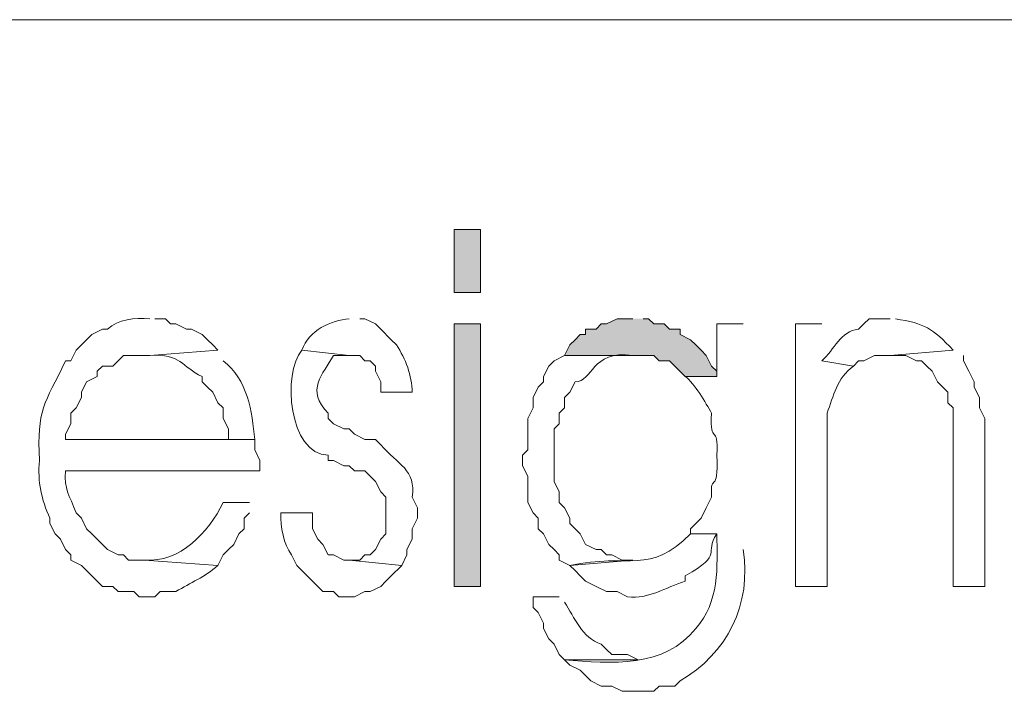
# Model space of a CAD drawing. Units: millimetres. Extents: x -52663 to 381556, y -59796 to 55445.
# Drawn here: x 23722 to 23949, y 31287 to 31441 of the extents above; entities that cross this region are included whole.
import ezdxf

# ---------------------------------------------------------------- set-up
doc = ezdxf.new("R2010")
doc.units = ezdxf.units.MM
doc.layers.add('GR_Struc 7', color=7, linetype='Continuous', lineweight=35)

msp = doc.modelspace()

# ---------------------------------------------------------------- hatches: boundary and pattern name
at = {"layer": 'GR_Struc 7', "true_color": 0xffffff}
h = msp.add_hatch(color=7, dxfattribs=at)
h.dxf.hatch_style = 2
h.paths.add_polyline_path([(23822.067, 31392.904), (23822.067, 31378.417), (23828.112, 31378.417), (23828.112, 31392.904)])
h = msp.add_hatch(color=7, dxfattribs=at)
h.dxf.hatch_style = 2
h.paths.add_polyline_path([(23822.067, 31371.183), (23822.067, 31310.797), (23828.112, 31310.797), (23828.112, 31371.183)])
msp.add_hatch(color=7, dxfattribs=at).paths.add_polyline_path([(23863.131, 31372.382), (23859.514, 31372.382), (23857.096, 31371.183), (23855.887, 31371.183), (23854.678, 31369.964), (23852.261, 31369.964), (23852.261, 31368.765), (23851.062, 31368.765), (23849.853, 31367.547), (23848.644, 31366.348), (23847.435, 31363.93), (23867.967, 31363.93), (23869.176, 31362.711), (23871.583, 31362.711), (23872.802, 31361.512), (23875.21, 31359.094), (23882.454, 31359.094), (23882.454, 31360.313), (23881.255, 31361.512), (23880.046, 31363.93), (23878.837, 31365.129), (23877.628, 31366.348), (23876.419, 31367.547), (23874.001, 31368.765), (23874.001, 31369.964), (23871.583, 31369.964), (23870.384, 31371.183), (23867.967, 31371.183), (23866.758, 31372.382), (23865.549, 31372.382)])

# ---------------------------------------------------------------- linework, layer by layer
at = {"layer": 'GR_Struc 7', "color": 7, "lineweight": 9, "true_color": 0xffffff}
msp.add_lwpolyline([(22795.499, 31441.221), (25247.192, 31441.221)], dxfattribs=at)
at = {"layer": 'GR_Struc 7', "lineweight": 0}
for points in [[(23822.067, 31392.904), (23822.067, 31378.417), (23828.112, 31378.417), (23828.112, 31392.904), (23822.067, 31392.904)], [(23822.067, 31371.183), (23822.067, 31310.797), (23828.112, 31310.797), (23828.112, 31371.183), (23822.067, 31371.183)], [(23863.131, 31372.382), (23859.514, 31372.382), (23857.096, 31371.183), (23855.887, 31371.183), (23854.678, 31369.964), (23852.261, 31369.964), (23852.261, 31368.765), (23851.062, 31368.765), (23849.853, 31367.547), (23848.644, 31366.348), (23847.435, 31363.93), (23867.967, 31363.93), (23869.176, 31362.711), (23871.583, 31362.711), (23872.802, 31361.512), (23875.21, 31359.094), (23882.454, 31359.094), (23882.454, 31360.313), (23881.255, 31361.512), (23880.046, 31363.93), (23878.837, 31365.129), (23877.628, 31366.348), (23876.419, 31367.547), (23874.001, 31368.765), (23874.001, 31369.964), (23871.583, 31369.964), (23870.384, 31371.183), (23867.967, 31371.183), (23866.758, 31372.382), (23865.549, 31372.382)]]:
    msp.add_lwpolyline(points, dxfattribs=at)
for points, knots in [([(23752.029, 31372.382), (23748.599, 31372.716), (23744.796, 31372.225), (23742.358, 31369.964), (23742.358, 31369.964), (23741.159, 31369.964), (23741.159, 31369.964), (23741.159, 31369.964), (23738.741, 31368.765), (23738.741, 31368.765), (23738.741, 31368.765), (23737.532, 31367.547), (23737.532, 31367.547), (23737.532, 31367.547), (23736.323, 31366.348), (23736.323, 31366.348), (23736.323, 31366.348), (23735.115, 31365.129), (23735.115, 31365.129), (23735.115, 31365.129), (23733.906, 31362.711), (23733.906, 31362.711), (23733.906, 31362.711), (23732.707, 31362.711), (23732.707, 31362.711), (23727.832, 31352.686), (23726.062, 31351.585), (23726.662, 31339.771), (23726.239, 31334.778), (23727.124, 31330.827), (23729.08, 31326.483), (23729.08, 31326.483), (23729.08, 31325.284), (23729.08, 31325.284), (23729.08, 31325.284), (23730.289, 31322.866), (23730.289, 31322.866), (23730.289, 31322.866), (23731.488, 31321.667), (23731.488, 31321.667), (23731.488, 31321.667), (23732.707, 31319.249), (23732.707, 31319.249), (23732.707, 31319.249), (23733.906, 31318.031), (23733.906, 31318.031), (23733.906, 31318.031), (23733.906, 31316.832), (23733.906, 31316.832), (23733.906, 31316.832), (23736.323, 31315.613), (23736.323, 31315.613), (23736.323, 31315.613), (23737.532, 31314.414), (23737.532, 31314.414), (23737.532, 31314.414), (23738.741, 31313.195), (23738.741, 31313.195), (23738.741, 31313.195), (23739.95, 31311.996), (23739.95, 31311.996), (23739.95, 31311.996), (23741.159, 31310.797), (23741.159, 31310.797), (23741.159, 31310.797), (23743.567, 31310.797), (23743.567, 31310.797), (23743.567, 31310.797), (23744.776, 31309.578), (23744.776, 31309.578), (23744.776, 31309.578), (23748.403, 31309.578), (23748.403, 31309.578), (23748.403, 31309.578), (23749.612, 31308.379), (23749.612, 31308.379), (23749.612, 31308.379), (23753.229, 31308.379), (23753.229, 31308.379), (23753.229, 31308.379), (23754.437, 31309.578), (23754.437, 31309.578), (23754.437, 31309.578), (23758.064, 31309.578), (23758.064, 31309.578), (23761.386, 31311.701), (23764.748, 31312.88), (23767.726, 31315.613), (23767.726, 31315.613), (23750.811, 31316.832), (23750.811, 31316.832), (23750.811, 31316.832), (23747.194, 31316.832), (23747.194, 31316.832), (23747.194, 31316.832), (23745.985, 31318.031), (23745.985, 31318.031), (23745.985, 31318.031), (23744.776, 31318.031), (23744.776, 31318.031), (23744.776, 31318.031), (23742.358, 31319.249), (23742.358, 31319.249), (23742.358, 31319.249), (23741.159, 31320.448), (23741.159, 31320.448), (23741.159, 31320.448), (23739.95, 31321.667), (23739.95, 31321.667), (23739.95, 31321.667), (23738.741, 31322.866), (23738.741, 31322.866), (23738.741, 31322.866), (23737.532, 31324.065), (23737.532, 31324.065), (23737.532, 31324.065), (23736.323, 31326.483), (23736.323, 31326.483), (23736.323, 31326.483), (23735.115, 31327.702), (23735.115, 31327.702), (23733.552, 31332.026), (23732.274, 31333.029), (23732.707, 31337.353), (23732.707, 31337.353), (23777.387, 31337.353), (23777.387, 31337.353), (23777.387, 31337.353), (23777.387, 31339.771), (23777.387, 31339.771), (23777.387, 31339.771), (23776.178, 31342.189), (23776.178, 31342.189), (23776.178, 31342.189), (23776.178, 31344.607), (23776.178, 31344.607), (23776.178, 31344.607), (23732.707, 31344.607), (23732.707, 31344.607), (23732.707, 31344.607), (23732.707, 31345.806), (23732.707, 31345.806), (23732.707, 31345.806), (23733.906, 31348.224), (23733.906, 31348.224), (23733.906, 31348.224), (23733.906, 31350.642), (23733.906, 31350.642), (23733.906, 31350.642), (23735.115, 31351.86), (23735.115, 31351.86), (23735.115, 31351.86), (23736.323, 31354.258), (23736.323, 31354.258), (23736.323, 31354.258), (23736.323, 31355.477), (23736.323, 31355.477), (23736.323, 31355.477), (23737.532, 31357.895), (23737.532, 31357.895), (23737.532, 31357.895), (23739.95, 31359.094), (23739.95, 31359.094), (23739.95, 31359.094), (23739.95, 31360.313), (23739.95, 31360.313), (23739.95, 31360.313), (23741.159, 31361.512), (23741.159, 31361.512), (23741.159, 31361.512), (23743.567, 31361.512), (23743.567, 31361.512), (23743.567, 31361.512), (23744.776, 31362.711), (23744.776, 31362.711), (23744.776, 31362.711), (23745.985, 31363.93), (23745.985, 31363.93), (23745.985, 31363.93), (23752.029, 31363.93), (23752.029, 31363.93), (23752.029, 31363.93), (23767.726, 31365.129), (23767.726, 31365.129), (23767.726, 31365.129), (23766.517, 31366.348), (23766.517, 31366.348), (23766.517, 31366.348), (23765.308, 31367.547), (23765.308, 31367.547), (23765.308, 31367.547), (23764.099, 31368.765), (23764.099, 31368.765), (23764.099, 31368.765), (23761.681, 31369.964), (23761.681, 31369.964), (23761.681, 31369.964), (23760.482, 31369.964), (23760.482, 31369.964), (23760.482, 31369.964), (23758.064, 31371.183), (23758.064, 31371.183), (23758.064, 31371.183), (23756.855, 31371.183), (23756.855, 31371.183), (23756.855, 31371.183), (23755.646, 31372.382), (23755.646, 31372.382), (23755.646, 31372.382), (23753.229, 31372.382), (23753.229, 31372.382)], [0, 0, 0, 0, 1, 1, 1, 2, 2, 2, 3, 3, 3, 4, 4, 4, 5, 5, 5, 6, 6, 6, 7, 7, 7, 8, 8, 8, 9, 9, 9, 10, 10, 10, 11, 11, 11, 12, 12, 12, 13, 13, 13, 14, 14, 14, 15, 15, 15, 16, 16, 16, 17, 17, 17, 18, 18, 18, 19, 19, 19, 20, 20, 20, 21, 21, 21, 22, 22, 22, 23, 23, 23, 24, 24, 24, 25, 25, 25, 26, 26, 26, 27, 27, 27, 28, 28, 28, 29, 29, 29, 30, 30, 30, 31, 31, 31, 32, 32, 32, 33, 33, 33, 34, 34, 34, 35, 35, 35, 36, 36, 36, 37, 37, 37, 38, 38, 38, 39, 39, 39, 40, 40, 40, 41, 41, 41, 42, 42, 42, 43, 43, 43, 44, 44, 44, 45, 45, 45, 46, 46, 46, 47, 47, 47, 48, 48, 48, 49, 49, 49, 50, 50, 50, 51, 51, 51, 52, 52, 52, 53, 53, 53, 54, 54, 54, 55, 55, 55, 56, 56, 56, 57, 57, 57, 58, 58, 58, 59, 59, 59, 60, 60, 60, 61, 61, 61, 62, 62, 62, 63, 63, 63, 64, 64, 64, 65, 65, 65, 66, 66, 66, 67, 67, 67, 68, 68, 68, 69, 69, 69, 70, 70, 70, 70]), ([(23797.919, 31372.382), (23793.81, 31372.028), (23788.533, 31369.768), (23787.048, 31365.129), (23787.048, 31365.129), (23797.919, 31363.93), (23797.919, 31363.93), (23797.919, 31363.93), (23800.337, 31363.93), (23800.337, 31363.93), (23800.337, 31363.93), (23801.545, 31362.711), (23801.545, 31362.711), (23801.545, 31362.711), (23802.745, 31362.711), (23802.745, 31362.711), (23802.745, 31362.711), (23803.953, 31361.512), (23803.953, 31361.512), (23803.953, 31361.512), (23803.953, 31360.313), (23803.953, 31360.313), (23803.953, 31360.313), (23805.162, 31357.895), (23805.162, 31357.895), (23805.162, 31357.895), (23805.162, 31355.477), (23805.162, 31355.477), (23805.162, 31355.477), (23812.416, 31355.477), (23812.416, 31355.477), (23812.327, 31359.271), (23810.902, 31363.202), (23808.789, 31366.348), (23808.789, 31366.348), (23807.58, 31367.547), (23807.58, 31367.547), (23807.58, 31367.547), (23805.162, 31369.964), (23805.162, 31369.964), (23805.162, 31369.964), (23803.953, 31371.183), (23803.953, 31371.183), (23803.953, 31371.183), (23801.545, 31372.382), (23801.545, 31372.382), (23801.545, 31372.382), (23800.337, 31372.382), (23800.337, 31372.382)], [0, 0, 0, 0, 1, 1, 1, 2, 2, 2, 3, 3, 3, 4, 4, 4, 5, 5, 5, 6, 6, 6, 7, 7, 7, 8, 8, 8, 9, 9, 9, 10, 10, 10, 11, 11, 11, 12, 12, 12, 13, 13, 13, 14, 14, 14, 15, 15, 15, 16, 16, 16, 16]), ([(23888.498, 31371.183), (23888.498, 31371.183), (23882.454, 31371.183), (23882.454, 31371.183), (23882.454, 31371.183), (23882.454, 31359.094), (23882.454, 31359.094), (23882.454, 31359.094), (23875.21, 31359.094), (23875.21, 31359.094), (23877.323, 31357.502), (23879.898, 31353.059), (23881.255, 31350.642), (23880.763, 31342.838), (23882.926, 31348.637), (23882.454, 31340.99), (23882.945, 31331.515), (23880.871, 31337.471), (23881.255, 31331.319), (23881.255, 31331.319), (23880.046, 31328.901), (23880.046, 31328.901), (23880.046, 31328.901), (23878.837, 31326.483), (23878.837, 31326.483), (23878.837, 31326.483), (23877.628, 31325.284), (23877.628, 31325.284), (23877.628, 31325.284), (23876.419, 31324.065), (23876.419, 31324.065), (23876.419, 31324.065), (23876.419, 31322.866), (23876.419, 31322.866), (23876.419, 31322.866), (23882.454, 31322.866), (23882.454, 31322.866), (23882.621, 31315.357), (23883.044, 31307.042), (23877.628, 31301.126), (23870.601, 31291.985), (23858.099, 31293.007), (23847.435, 31293.872), (23847.435, 31293.872), (23848.644, 31292.673), (23848.644, 31292.673), (23848.644, 31292.673), (23851.062, 31291.474), (23851.062, 31291.474), (23851.062, 31291.474), (23852.261, 31290.255), (23852.261, 31290.255), (23852.261, 31290.255), (23853.479, 31289.056), (23853.479, 31289.056), (23853.479, 31289.056), (23855.887, 31287.837), (23855.887, 31287.837), (23855.887, 31287.837), (23858.305, 31287.837), (23858.305, 31287.837), (23858.305, 31287.837), (23860.723, 31286.638), (23860.723, 31286.638), (23860.723, 31286.638), (23867.967, 31286.638), (23867.967, 31286.638), (23867.967, 31286.638), (23869.176, 31287.837), (23869.176, 31287.837), (23869.176, 31287.837), (23872.802, 31287.837), (23872.802, 31287.837), (23872.802, 31287.837), (23874.001, 31289.056), (23874.001, 31289.056), (23884.793, 31295.248), (23890.592, 31306.826), (23888.498, 31319.249)], [0, 0, 0, 0, 1, 1, 1, 2, 2, 2, 3, 3, 3, 4, 4, 4, 5, 5, 5, 6, 6, 6, 7, 7, 7, 8, 8, 8, 9, 9, 9, 10, 10, 10, 11, 11, 11, 12, 12, 12, 13, 13, 13, 14, 14, 14, 15, 15, 15, 16, 16, 16, 17, 17, 17, 18, 18, 18, 19, 19, 19, 20, 20, 20, 21, 21, 21, 22, 22, 22, 23, 23, 23, 24, 24, 24, 25, 25, 25, 26, 26, 26, 26]), ([(23906.612, 31371.183), (23906.612, 31371.183), (23900.578, 31371.183), (23900.578, 31371.183), (23900.578, 31371.183), (23900.578, 31310.797), (23900.578, 31310.797), (23900.578, 31310.797), (23907.821, 31310.797), (23907.821, 31310.797), (23907.821, 31324.065), (23907.821, 31337.353), (23907.821, 31350.642), (23909.286, 31354.652), (23910.052, 31358.662), (23913.866, 31361.512), (23913.866, 31361.512), (23906.612, 31362.711), (23906.612, 31362.711)], [0, 0, 0, 0, 1, 1, 1, 2, 2, 2, 3, 3, 3, 4, 4, 4, 5, 5, 5, 6, 6, 6, 6]), ([(23922.318, 31372.382), (23922.318, 31372.382), (23917.483, 31372.382), (23917.483, 31372.382), (23917.483, 31372.382), (23916.274, 31371.183), (23916.274, 31371.183), (23916.274, 31371.183), (23915.065, 31369.964), (23915.065, 31369.964), (23910.878, 31369.591), (23909.512, 31365.227), (23906.612, 31362.711), (23906.612, 31362.711), (23913.866, 31361.512), (23913.866, 31361.512), (23913.866, 31361.512), (23915.065, 31362.711), (23915.065, 31362.711), (23915.065, 31362.711), (23916.274, 31362.711), (23916.274, 31362.711), (23916.274, 31362.711), (23918.692, 31363.93), (23918.692, 31363.93), (23918.692, 31363.93), (23922.318, 31363.93), (23922.318, 31363.93), (23922.318, 31363.93), (23936.806, 31365.129), (23936.806, 31365.129), (23932.058, 31370.299), (23930.348, 31371.242), (23923.517, 31372.382)], [0, 0, 0, 0, 1, 1, 1, 2, 2, 2, 3, 3, 3, 4, 4, 4, 5, 5, 5, 6, 6, 6, 7, 7, 7, 8, 8, 8, 9, 9, 9, 10, 10, 10, 11, 11, 11, 11]), ([(23767.726, 31365.129), (23767.726, 31365.129), (23752.029, 31363.93), (23752.029, 31363.93), (23759.214, 31364.519), (23759.411, 31361.217), (23764.099, 31359.094), (23764.099, 31359.094), (23764.099, 31357.895), (23764.099, 31357.895), (23764.099, 31357.895), (23765.308, 31356.676), (23765.308, 31356.676), (23765.308, 31356.676), (23766.517, 31355.477), (23766.517, 31355.477), (23766.517, 31355.477), (23767.726, 31353.059), (23767.726, 31353.059), (23767.726, 31353.059), (23768.934, 31351.86), (23768.934, 31351.86), (23768.934, 31351.86), (23768.934, 31349.443), (23768.934, 31349.443), (23768.934, 31349.443), (23770.143, 31347.025), (23770.143, 31347.025), (23770.143, 31347.025), (23770.143, 31344.607), (23770.143, 31344.607), (23770.143, 31344.607), (23732.707, 31344.607), (23732.707, 31344.607), (23732.707, 31344.607), (23776.178, 31344.607), (23776.178, 31344.607), (23775.618, 31351.035), (23774.507, 31358.445), (23768.934, 31362.711)], [0, 0, 0, 0, 1, 1, 1, 2, 2, 2, 3, 3, 3, 4, 4, 4, 5, 5, 5, 6, 6, 6, 7, 7, 7, 8, 8, 8, 9, 9, 9, 10, 10, 10, 11, 11, 11, 12, 12, 12, 13, 13, 13, 13]), ([(23787.048, 31365.129), (23782.459, 31359.9), (23784.011, 31341.167), (23793.093, 31340.99), (23793.093, 31340.99), (23793.093, 31339.771), (23793.093, 31339.771), (23793.093, 31339.771), (23794.292, 31339.771), (23794.292, 31339.771), (23794.292, 31339.771), (23796.71, 31338.572), (23796.71, 31338.572), (23796.71, 31338.572), (23797.919, 31338.572), (23797.919, 31338.572), (23797.919, 31338.572), (23799.128, 31337.353), (23799.128, 31337.353), (23799.128, 31337.353), (23801.545, 31337.353), (23801.545, 31337.353), (23801.545, 31337.353), (23802.745, 31336.154), (23802.745, 31336.154), (23802.745, 31336.154), (23803.953, 31334.936), (23803.953, 31334.936), (23803.953, 31334.936), (23805.162, 31332.518), (23805.162, 31332.518), (23805.162, 31332.518), (23806.371, 31331.319), (23806.371, 31331.319), (23806.371, 31331.319), (23806.371, 31322.866), (23806.371, 31322.866), (23806.371, 31322.866), (23805.162, 31321.667), (23805.162, 31321.667), (23805.162, 31321.667), (23803.953, 31319.249), (23803.953, 31319.249), (23803.953, 31319.249), (23802.745, 31318.031), (23802.745, 31318.031), (23802.745, 31318.031), (23801.545, 31318.031), (23801.545, 31318.031), (23801.545, 31318.031), (23800.337, 31316.832), (23800.337, 31316.832), (23800.337, 31316.832), (23797.919, 31316.832), (23797.919, 31316.832), (23797.919, 31316.832), (23809.998, 31315.613), (23809.998, 31315.613), (23809.998, 31315.613), (23811.197, 31318.031), (23811.197, 31318.031), (23811.197, 31318.031), (23811.197, 31319.249), (23811.197, 31319.249), (23811.197, 31319.249), (23812.416, 31321.667), (23812.416, 31321.667), (23812.416, 31321.667), (23812.416, 31324.065), (23812.416, 31324.065), (23812.416, 31324.065), (23813.615, 31326.483), (23813.615, 31326.483), (23813.615, 31326.483), (23813.615, 31328.901), (23813.615, 31328.901), (23813.615, 31328.901), (23812.416, 31331.319), (23812.416, 31331.319), (23813.34, 31337.707), (23809.054, 31338.828), (23805.162, 31343.388), (23805.162, 31343.388), (23803.953, 31344.607), (23803.953, 31344.607), (23803.953, 31344.607), (23801.545, 31344.607), (23801.545, 31344.607), (23801.545, 31344.607), (23799.128, 31345.806), (23799.128, 31345.806), (23799.128, 31345.806), (23797.919, 31347.025), (23797.919, 31347.025), (23797.919, 31347.025), (23796.71, 31347.025), (23796.71, 31347.025), (23796.71, 31347.025), (23794.292, 31348.224), (23794.292, 31348.224), (23794.292, 31348.224), (23793.093, 31349.443), (23793.093, 31349.443), (23793.093, 31349.443), (23793.093, 31350.642), (23793.093, 31350.642), (23787.756, 31355.929), (23791.923, 31359.684), (23794.292, 31363.93), (23794.292, 31363.93), (23797.919, 31363.93), (23797.919, 31363.93)], [0, 0, 0, 0, 1, 1, 1, 2, 2, 2, 3, 3, 3, 4, 4, 4, 5, 5, 5, 6, 6, 6, 7, 7, 7, 8, 8, 8, 9, 9, 9, 10, 10, 10, 11, 11, 11, 12, 12, 12, 13, 13, 13, 14, 14, 14, 15, 15, 15, 16, 16, 16, 17, 17, 17, 18, 18, 18, 19, 19, 19, 20, 20, 20, 21, 21, 21, 22, 22, 22, 23, 23, 23, 24, 24, 24, 25, 25, 25, 26, 26, 26, 27, 27, 27, 28, 28, 28, 29, 29, 29, 30, 30, 30, 31, 31, 31, 32, 32, 32, 33, 33, 33, 34, 34, 34, 35, 35, 35, 36, 36, 36, 37, 37, 37, 37]), ([(23847.435, 31363.93), (23847.435, 31363.93), (23845.017, 31362.711), (23845.017, 31362.711), (23845.017, 31362.711), (23843.808, 31361.512), (23843.808, 31361.512), (23843.808, 31361.512), (23842.609, 31359.094), (23842.609, 31359.094), (23842.609, 31359.094), (23842.609, 31357.895), (23842.609, 31357.895), (23842.609, 31357.895), (23841.39, 31356.676), (23841.39, 31356.676), (23841.39, 31356.676), (23840.191, 31354.258), (23840.191, 31354.258), (23840.191, 31354.258), (23840.191, 31351.86), (23840.191, 31351.86), (23840.191, 31351.86), (23838.982, 31349.443), (23838.982, 31349.443), (23838.982, 31349.443), (23838.982, 31342.189), (23838.982, 31342.189), (23838.982, 31342.189), (23837.773, 31340.99), (23837.773, 31340.99), (23837.773, 31340.99), (23837.773, 31338.572), (23837.773, 31338.572), (23837.773, 31338.572), (23838.982, 31336.154), (23838.982, 31336.154), (23838.982, 31336.154), (23838.982, 31330.12), (23838.982, 31330.12), (23838.982, 31330.12), (23840.191, 31327.702), (23840.191, 31327.702), (23840.191, 31327.702), (23841.39, 31326.483), (23841.39, 31326.483), (23841.39, 31326.483), (23841.39, 31324.065), (23841.39, 31324.065), (23841.39, 31324.065), (23842.609, 31322.866), (23842.609, 31322.866), (23842.609, 31322.866), (23843.808, 31320.448), (23843.808, 31320.448), (23843.808, 31320.448), (23845.017, 31319.249), (23845.017, 31319.249), (23845.017, 31319.249), (23846.226, 31318.031), (23846.226, 31318.031), (23846.226, 31318.031), (23846.226, 31316.832), (23846.226, 31316.832), (23846.226, 31316.832), (23848.644, 31315.613), (23848.644, 31315.613), (23848.644, 31315.613), (23863.131, 31316.832), (23863.131, 31316.832), (23863.131, 31316.832), (23860.723, 31316.832), (23860.723, 31316.832), (23860.723, 31316.832), (23858.305, 31318.031), (23858.305, 31318.031), (23858.305, 31318.031), (23857.096, 31318.031), (23857.096, 31318.031), (23857.096, 31318.031), (23855.887, 31319.249), (23855.887, 31319.249), (23855.887, 31319.249), (23854.678, 31319.249), (23854.678, 31319.249), (23854.678, 31319.249), (23852.261, 31320.448), (23852.261, 31320.448), (23852.261, 31320.448), (23851.062, 31322.866), (23851.062, 31322.866), (23851.062, 31322.866), (23849.853, 31324.065), (23849.853, 31324.065), (23849.853, 31324.065), (23848.644, 31325.284), (23848.644, 31325.284), (23848.644, 31325.284), (23848.644, 31326.483), (23848.644, 31326.483), (23848.644, 31326.483), (23847.435, 31328.901), (23847.435, 31328.901), (23847.435, 31328.901), (23846.226, 31330.12), (23846.226, 31330.12), (23846.226, 31330.12), (23846.226, 31332.518), (23846.226, 31332.518), (23846.226, 31332.518), (23845.017, 31334.936), (23845.017, 31334.936), (23845.017, 31334.936), (23845.017, 31347.025), (23845.017, 31347.025), (23845.017, 31347.025), (23846.226, 31348.224), (23846.226, 31348.224), (23846.226, 31348.224), (23846.226, 31350.642), (23846.226, 31350.642), (23846.226, 31350.642), (23847.435, 31351.86), (23847.435, 31351.86), (23847.435, 31351.86), (23847.435, 31354.258), (23847.435, 31354.258), (23847.435, 31354.258), (23848.644, 31355.477), (23848.644, 31355.477), (23848.644, 31355.477), (23849.853, 31357.895), (23849.853, 31357.895), (23854.059, 31357.797), (23853.391, 31365.266), (23863.131, 31363.93)], [0, 0, 0, 0, 1, 1, 1, 2, 2, 2, 3, 3, 3, 4, 4, 4, 5, 5, 5, 6, 6, 6, 7, 7, 7, 8, 8, 8, 9, 9, 9, 10, 10, 10, 11, 11, 11, 12, 12, 12, 13, 13, 13, 14, 14, 14, 15, 15, 15, 16, 16, 16, 17, 17, 17, 18, 18, 18, 19, 19, 19, 20, 20, 20, 21, 21, 21, 22, 22, 22, 23, 23, 23, 24, 24, 24, 25, 25, 25, 26, 26, 26, 27, 27, 27, 28, 28, 28, 29, 29, 29, 30, 30, 30, 31, 31, 31, 32, 32, 32, 33, 33, 33, 34, 34, 34, 35, 35, 35, 36, 36, 36, 37, 37, 37, 38, 38, 38, 39, 39, 39, 40, 40, 40, 41, 41, 41, 42, 42, 42, 43, 43, 43, 44, 44, 44, 45, 45, 45, 45]), ([(23936.806, 31365.129), (23936.806, 31365.129), (23922.318, 31363.93), (23922.318, 31363.93), (23922.318, 31363.93), (23925.935, 31363.93), (23925.935, 31363.93), (23925.935, 31363.93), (23928.353, 31362.711), (23928.353, 31362.711), (23928.353, 31362.711), (23929.562, 31362.711), (23929.562, 31362.711), (23929.562, 31362.711), (23930.771, 31361.512), (23930.771, 31361.512), (23930.771, 31361.512), (23931.97, 31360.313), (23931.97, 31360.313), (23931.97, 31360.313), (23933.189, 31357.895), (23933.189, 31357.895), (23933.189, 31357.895), (23935.597, 31355.477), (23935.597, 31355.477), (23935.597, 31355.477), (23935.597, 31353.059), (23935.597, 31353.059), (23935.597, 31353.059), (23936.806, 31351.86), (23936.806, 31351.86), (23936.806, 31351.86), (23936.806, 31350.642), (23936.806, 31350.642), (23936.806, 31337.353), (23936.806, 31324.065), (23936.806, 31310.797), (23936.806, 31310.797), (23944.059, 31310.797), (23944.059, 31310.797), (23944.059, 31310.797), (23944.059, 31349.443), (23944.059, 31349.443), (23944.059, 31349.443), (23942.84, 31351.86), (23942.84, 31351.86), (23942.84, 31351.86), (23942.84, 31354.258), (23942.84, 31354.258), (23942.84, 31354.258), (23941.641, 31356.676), (23941.641, 31356.676), (23941.641, 31356.676), (23941.641, 31357.895), (23941.641, 31357.895), (23941.641, 31357.895), (23940.432, 31360.313), (23940.432, 31360.313), (23940.432, 31360.313), (23939.223, 31362.711), (23939.223, 31362.711), (23939.223, 31362.711), (23939.223, 31363.93), (23939.223, 31363.93)], [0, 0, 0, 0, 1, 1, 1, 2, 2, 2, 3, 3, 3, 4, 4, 4, 5, 5, 5, 6, 6, 6, 7, 7, 7, 8, 8, 8, 9, 9, 9, 10, 10, 10, 11, 11, 11, 12, 12, 12, 13, 13, 13, 14, 14, 14, 15, 15, 15, 16, 16, 16, 17, 17, 17, 18, 18, 18, 19, 19, 19, 20, 20, 20, 21, 21, 21, 21]), ([(23774.969, 31330.12), (23774.969, 31330.12), (23768.934, 31330.12), (23768.934, 31330.12), (23765.534, 31323.161), (23759.086, 31316.222), (23750.811, 31316.832), (23750.811, 31316.832), (23767.726, 31315.613), (23767.726, 31315.613), (23767.726, 31315.613), (23768.934, 31318.031), (23768.934, 31318.031), (23768.934, 31318.031), (23770.143, 31319.249), (23770.143, 31319.249), (23770.143, 31319.249), (23771.352, 31320.448), (23771.352, 31320.448), (23771.352, 31320.448), (23772.551, 31322.866), (23772.551, 31322.866), (23772.551, 31322.866), (23773.76, 31324.065), (23773.76, 31324.065), (23773.76, 31324.065), (23773.76, 31326.483), (23773.76, 31326.483), (23773.76, 31326.483), (23774.969, 31327.702), (23774.969, 31327.702)], [0, 0, 0, 0, 1, 1, 1, 2, 2, 2, 3, 3, 3, 4, 4, 4, 5, 5, 5, 6, 6, 6, 7, 7, 7, 8, 8, 8, 9, 9, 9, 10, 10, 10, 10]), ([(23789.466, 31327.702), (23789.466, 31327.702), (23782.223, 31327.702), (23782.223, 31327.702), (23782.016, 31324.419), (23782.901, 31320.488), (23784.631, 31318.031), (23784.631, 31318.031), (23785.84, 31315.613), (23785.84, 31315.613), (23785.84, 31315.613), (23787.048, 31314.414), (23787.048, 31314.414), (23787.048, 31314.414), (23788.257, 31313.195), (23788.257, 31313.195), (23788.257, 31313.195), (23791.874, 31309.578), (23791.874, 31309.578), (23791.874, 31309.578), (23794.292, 31309.578), (23794.292, 31309.578), (23794.292, 31309.578), (23795.501, 31308.379), (23795.501, 31308.379), (23795.501, 31308.379), (23799.128, 31308.379), (23799.128, 31308.379), (23799.128, 31308.379), (23801.545, 31309.578), (23801.545, 31309.578), (23801.545, 31309.578), (23802.745, 31309.578), (23802.745, 31309.578), (23802.745, 31309.578), (23805.162, 31310.797), (23805.162, 31310.797), (23805.162, 31310.797), (23806.371, 31311.996), (23806.371, 31311.996), (23806.371, 31311.996), (23807.58, 31313.195), (23807.58, 31313.195), (23807.58, 31313.195), (23809.998, 31315.613), (23809.998, 31315.613), (23809.998, 31315.613), (23797.919, 31316.832), (23797.919, 31316.832), (23797.919, 31316.832), (23796.71, 31316.832), (23796.71, 31316.832), (23796.71, 31316.832), (23794.292, 31318.031), (23794.292, 31318.031), (23794.292, 31318.031), (23793.093, 31318.031), (23793.093, 31318.031), (23793.093, 31318.031), (23791.874, 31320.448), (23791.874, 31320.448), (23791.874, 31320.448), (23790.675, 31321.667), (23790.675, 31321.667), (23790.675, 31321.667), (23789.466, 31324.065), (23789.466, 31324.065), (23789.466, 31324.065), (23789.466, 31327.702), (23789.466, 31327.702)], [0, 0, 0, 0, 1, 1, 1, 2, 2, 2, 3, 3, 3, 4, 4, 4, 5, 5, 5, 6, 6, 6, 7, 7, 7, 8, 8, 8, 9, 9, 9, 10, 10, 10, 11, 11, 11, 12, 12, 12, 13, 13, 13, 14, 14, 14, 15, 15, 15, 16, 16, 16, 17, 17, 17, 18, 18, 18, 19, 19, 19, 20, 20, 20, 21, 21, 21, 22, 22, 22, 23, 23, 23, 23]), ([(23876.419, 31322.866), (23866.944, 31313.313), (23862.492, 31318.542), (23848.644, 31315.613), (23848.644, 31315.613), (23849.853, 31314.414), (23849.853, 31314.414), (23849.853, 31314.414), (23851.062, 31313.195), (23851.062, 31313.195), (23851.062, 31313.195), (23852.261, 31311.996), (23852.261, 31311.996), (23852.261, 31311.996), (23854.678, 31310.797), (23854.678, 31310.797), (23854.678, 31310.797), (23857.096, 31309.578), (23857.096, 31309.578), (23857.096, 31309.578), (23859.514, 31309.578), (23859.514, 31309.578), (23859.514, 31309.578), (23861.932, 31308.379), (23861.932, 31308.379), (23866.856, 31307.809), (23870.601, 31310.522), (23875.21, 31311.996), (23875.21, 31311.996), (23875.21, 31313.195), (23875.21, 31313.195), (23884.351, 31318.463), (23879.319, 31318.208), (23882.454, 31322.866)], [0, 0, 0, 0, 1, 1, 1, 2, 2, 2, 3, 3, 3, 4, 4, 4, 5, 5, 5, 6, 6, 6, 7, 7, 7, 8, 8, 8, 9, 9, 9, 10, 10, 10, 11, 11, 11, 11]), ([(23846.226, 31308.379), (23846.226, 31308.379), (23840.191, 31308.379), (23840.191, 31308.379), (23840.191, 31308.379), (23840.191, 31305.961), (23840.191, 31305.961), (23840.191, 31305.961), (23841.39, 31304.742), (23841.39, 31304.742), (23841.39, 31304.742), (23842.609, 31302.325), (23842.609, 31302.325), (23842.609, 31302.325), (23842.609, 31301.126), (23842.609, 31301.126), (23842.609, 31301.126), (23843.808, 31298.708), (23843.808, 31298.708), (23843.808, 31298.708), (23845.017, 31297.509), (23845.017, 31297.509), (23845.017, 31297.509), (23846.226, 31295.091), (23846.226, 31295.091), (23846.226, 31295.091), (23847.435, 31293.872), (23847.435, 31293.872), (23847.435, 31293.872), (23864.34, 31293.872), (23864.34, 31293.872), (23864.34, 31293.872), (23861.932, 31295.091), (23861.932, 31295.091), (23861.932, 31295.091), (23858.305, 31295.091), (23858.305, 31295.091), (23858.305, 31295.091), (23857.096, 31296.29), (23857.096, 31296.29), (23857.096, 31296.29), (23855.887, 31297.509), (23855.887, 31297.509), (23851.455, 31298.944), (23849.705, 31303.622), (23847.435, 31307.16)], [0, 0, 0, 0, 1, 1, 1, 2, 2, 2, 3, 3, 3, 4, 4, 4, 5, 5, 5, 6, 6, 6, 7, 7, 7, 8, 8, 8, 9, 9, 9, 10, 10, 10, 11, 11, 11, 12, 12, 12, 13, 13, 13, 14, 14, 14, 15, 15, 15, 15])]:
    msp.add_open_spline(points, degree=3, knots=knots, dxfattribs=at)

doc.saveas('drawing.dxf')
